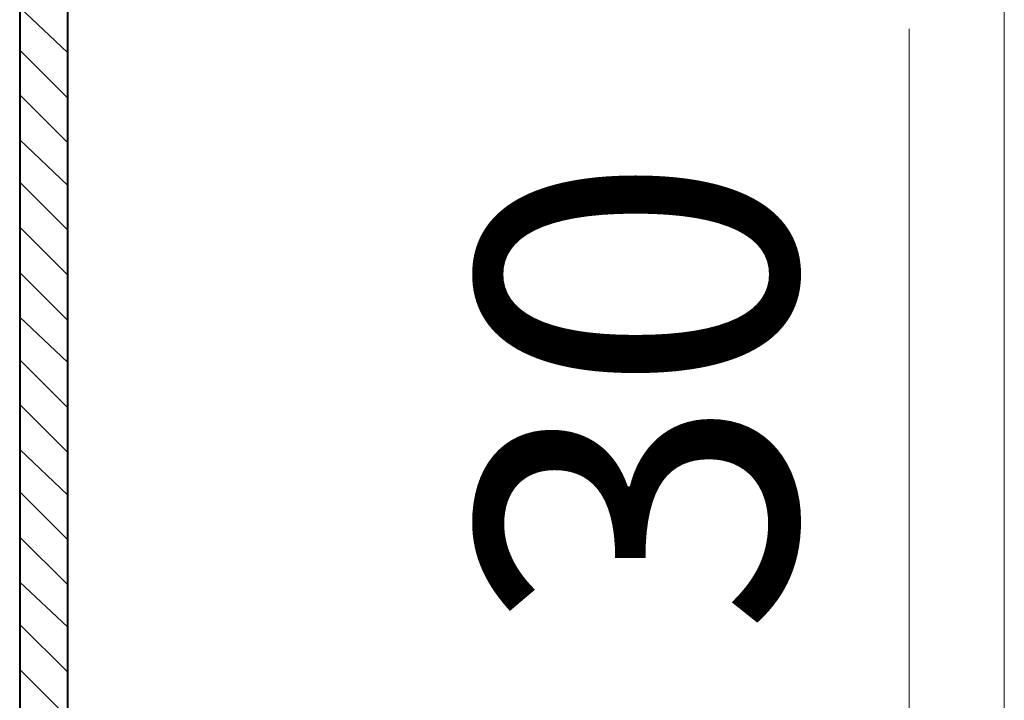
# Model space of a CAD drawing. Units: millimetres. Extents: x -105 to 120, y -64 to 88.
# Drawn here: x 20 to 44, y 18 to 35 of the extents above; entities that cross this region are included whole.
import ezdxf

# ---------------------------------------------------------------- set-up
doc = ezdxf.new("R2010")
doc.units = ezdxf.units.MM
doc.header["$MEASUREMENT"] = 0
doc.layers.add('Ebene 1', color=7, linetype='Continuous')
doc.layers.add('LC-013-003-----0', color=7, linetype='Continuous')
doc.styles.add('Arial', font='Arial', dxfattribs={"height": 1})

msp = doc.modelspace()

# ---------------------------------------------------------------- linework, layer by layer
at = {"layer": 'LC-013-003-----0', "color": 0, "lineweight": 20}
for points in [[(43.9056, 83.6749), (43.9056, 83.6749), (43.9056, 15.0895), (43.9056, 15.0895)], [(19.5371, 35.2721), (19.5371, 35.2721), (20.7162, 34.1519), (20.7162, 34.1519)], [(41.5473, 34.7415), (41.5473, 34.7415), (41.5473, -25.3346), (41.5473, -25.3346)], [(19.5371, 34.2109), (19.5371, 34.2109), (20.7162, 33.0318), (20.7162, 33.0318)], [(19.5371, 33.1104), (19.5371, 33.1104), (20.7162, 31.9313), (20.7162, 31.9313)], [(19.5371, 31.9902), (19.5371, 31.9902), (20.7162, 30.8701), (20.7162, 30.8701)], [(19.5371, 30.9487), (19.5371, 30.9487), (20.7162, 29.7696), (20.7162, 29.7696)], [(19.5371, 29.8285), (19.5371, 29.8285), (20.7162, 28.6494), (20.7162, 28.6494)], [(19.5371, 28.7083), (19.5371, 28.7083), (20.7162, 27.5292), (20.7162, 27.5292)], [(19.5371, 27.6078), (19.5371, 27.6078), (20.7162, 26.4877), (20.7162, 26.4877)], [(19.5371, 26.5466), (19.5371, 26.5466), (20.7162, 25.3675), (20.7162, 25.3675)], [(19.5371, 25.4461), (19.5371, 25.4461), (20.7162, 24.267), (20.7162, 24.267)], [(19.5371, 24.326), (19.5371, 24.326), (20.7162, 23.2058), (20.7162, 23.2058)], [(19.5371, 23.2844), (19.5371, 23.2844), (20.7162, 22.1053), (20.7162, 22.1053)], [(19.5371, 22.1642), (19.5371, 22.1642), (20.7162, 20.9851), (20.7162, 20.9851)], [(19.5371, 21.0441), (19.5371, 21.0441), (20.7162, 19.9436), (20.7162, 19.9436)], [(19.5371, 20.0025), (19.5371, 20.0025), (20.7162, 18.8234), (20.7162, 18.8234)], [(19.5371, 18.8824), (19.5371, 18.8824), (20.7162, 17.7032), (20.7162, 17.7032)]]:
    msp.add_open_spline(points, degree=3, dxfattribs=at)
at = {"layer": 'LC-013-003-----0', "color": 0, "lineweight": 40}
for points in [[(20.7162, 49.4805), (20.7162, 49.4805), (20.7162, 10.2355), (20.7162, 10.2355)], [(19.5371, 49.0285), (19.5371, 49.0285), (19.5371, 9.8425), (19.5371, 9.8425)]]:
    msp.add_open_spline(points, degree=3, dxfattribs=at)

# ---------------------------------------------------------------- texts
at = {"layer": 'Ebene 1', "style": 'Arial', "oblique": 0}
msp.add_text('30', height=7.86074, rotation=90, dxfattribs=at).set_placement((38.7356, 19.7333))

doc.saveas('drawing.dxf')
